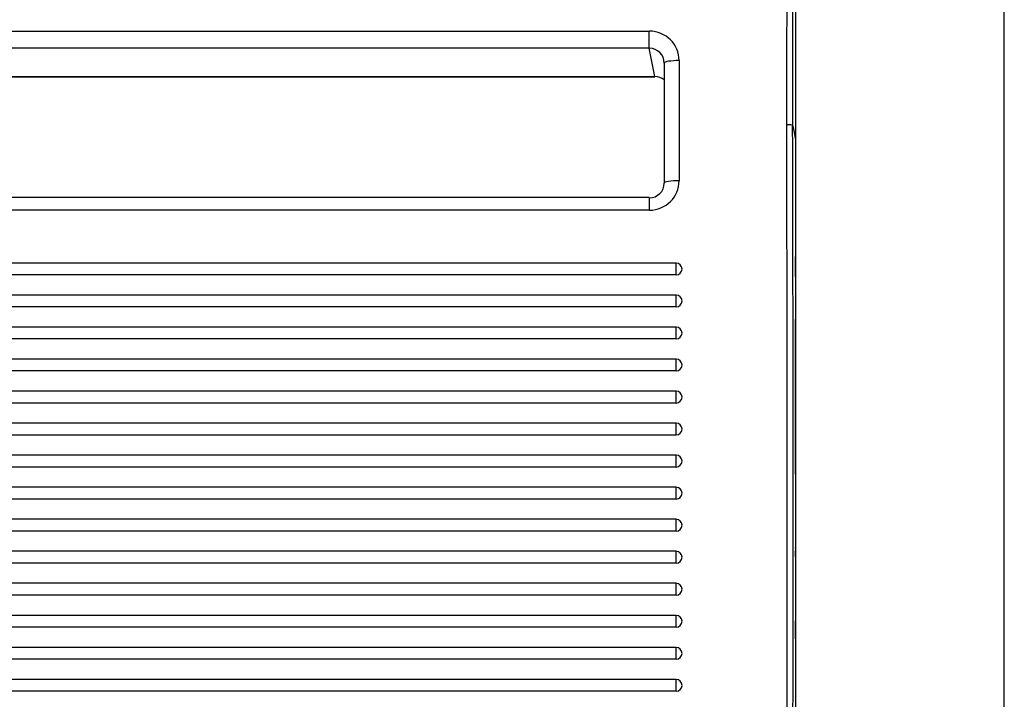
# Model space of a CAD drawing. Units: millimetres. Extents: x 0 to 356, y 0 to 204.
# Drawn here: x 139 to 152, y 32 to 41 of the extents above; entities that cross this region are included whole.
import ezdxf
from ezdxf import colors
from ezdxf.entities.mleader import LeaderData, LeaderLine
from ezdxf.enums import TextEntityAlignment as Align
from ezdxf.math import Vec2, Vec3

# ---------------------------------------------------------------- set-up
doc = ezdxf.new("R2010")
doc.units = ezdxf.units.MM
for name, color, linetype in [('LIST-08PLAST-720', 7, 'Continuous'), ('PATA-08PLAST-XXX', 7, 'Continuous'), ('Predeterminado', 7, 'Continuous')]:
    doc.layers.add(name, color=color, linetype=linetype)
doc.styles.add('SEACAD_Arial', font='arial.ttf')
doc.dimstyles.new('ISO', dxfattribs={"dimtxt": 3.125, "dimasz": 3.125, "dimexe": 1.5625, "dimexo": 0, "dimgap": 0.78125, "dimtad": 0, "dimdec": 0, "dimlfac": 13.333333, "dimtxsty": 'SEACAD_Arial', "dimblk1": '_SE_FILLED', "dimblk2": '_SE_FILLED', "dimsah": 1, "dimcen": 1.5625, "dimadec": 1, "dimazin": 0, "dimtfac": 0.5, "dimtmove": 0, "dimatfit": 3, "dimfxl": 1, "dimarcsym": 0})

# ---------------------------------------------------------------- blocks, each defined once
blk = doc.blocks.new('SE2')
at = {"layer": 'LIST-08PLAST-720', "color": 7, "linetype": 'Continuous'}
for p, q in [((148.972, 40.899), (148.972, 39.39)), ((96.735, 40.755), (147.135, 40.755)), ((147.135, 40.54), (147.135, 40.755)), ((147.135, 40.54), (96.735, 40.54)), ((147.206, 40.183), (147.135, 40.54)), ((147.322, 40.355), (147.322, 38.845)), ((147.51, 40.385), (147.51, 38.874)), ((96.663, 40.182), (147.206, 40.183)), ((96.663, 40.182), (147.206, 40.182)), ((147.206, 40.183), (147.206, 40.182)), ((147.135, 38.662), (96.735, 38.662)), ((147.135, 38.662), (147.135, 38.504)), ((147.135, 38.504), (96.735, 38.504)), ((147.472, 37.839), (96.397, 37.839)), ((147.472, 37.69), (147.472, 37.839)), ((147.472, 37.69), (96.397, 37.69)), ((147.472, 37.437), (96.397, 37.437)), ((147.472, 37.288), (147.472, 37.437)), ((147.472, 37.288), (96.397, 37.288)), ((147.472, 37.034), (96.397, 37.034)), ((147.472, 36.885), (147.472, 37.034)), ((147.472, 36.885), (96.397, 36.885)), ((147.472, 36.631), (96.397, 36.631)), ((147.472, 36.482), (147.472, 36.631)), ((147.472, 36.482), (96.397, 36.482)), ((147.472, 36.228), (96.397, 36.228)), ((147.472, 36.079), (147.472, 36.228)), ((147.472, 36.079), (96.397, 36.079)), ((147.472, 35.826), (96.397, 35.825)), ((147.472, 35.676), (147.472, 35.826)), ((147.472, 35.676), (96.397, 35.676)), ((147.472, 35.423), (96.397, 35.423)), ((147.472, 35.274), (147.472, 35.423)), ((147.472, 35.274), (96.397, 35.274)), ((147.472, 35.02), (96.397, 35.02)), ((147.472, 34.871), (147.472, 35.02)), ((147.472, 34.871), (96.397, 34.871)), ((147.472, 34.617), (96.397, 34.617)), ((147.472, 34.468), (147.472, 34.617)), ((147.472, 34.468), (96.397, 34.468)), ((147.472, 34.214), (96.397, 34.214)), ((147.472, 34.065), (147.472, 34.214)), ((148.972, 34.252), (148.972, 34.256)), ((148.972, 34.194), (148.972, 34.221)), ((148.972, 34.148), (148.972, 34.194)), ((147.472, 34.065), (96.397, 34.065)), ((147.472, 33.812), (96.397, 33.812)), ((147.472, 33.662), (147.472, 33.812)), ((147.472, 33.662), (96.397, 33.662)), ((147.472, 33.409), (96.397, 33.409)), ((147.472, 33.26), (147.472, 33.409)), ((148.972, 33.114), (148.972, 33.341)), ((147.472, 33.26), (96.397, 33.26)), ((147.472, 33.006), (96.397, 33.006)), ((147.472, 32.857), (147.472, 33.006)), ((147.472, 32.857), (96.397, 32.857)), ((147.472, 32.603), (96.397, 32.603)), ((147.472, 32.454), (147.472, 32.603)), ((147.472, 32.454), (96.397, 32.454))]:
    blk.add_line(p, q, dxfattribs=at)
for centre, radius, start, end in [((-1231.663, 44.091), 1380.533, 359.81275, 0.175667), ((-1345.001, 44.083), 1493.945, 359.826834, 0.16224), ((-1486.44, 34.855), 1635.309, 359.846299, 0.165528), ((-1632.648, 34.836), 1781.591, 359.859167, 0.152189), ((147.472, 37.764), 0.075, 0, 90), ((996.018, 36.165), 847.048, 179.898282, 180.10944), ((147.472, 37.362), 0.075, 0, 90), ((147.472, 36.959), 0.075, 0, 90), ((147.472, 36.556), 0.075, 0, 90), ((147.472, 36.153), 0.075, 0, 90), ((147.472, 35.751), 0.075, 0, 90), ((147.472, 35.348), 0.075, 0, 90), ((147.472, 34.945), 0.075, 0, 90), ((147.472, 34.542), 0.075, 0, 90), ((152.822, 34.472), 3.851, 178.8712, 181.4153), ((147.472, 34.139), 0.075, 0, 90), ((147.472, 33.737), 0.075, 0, 90), ((147.472, 33.334), 0.075, 0, 90), ((147.472, 32.931), 0.075, 0, 90), ((147.472, 32.528), 0.075, 0, 90)]:
    blk.add_arc(centre, radius, start, end, dxfattribs=at)
for centre, major_axis, ratio, start_param, end_param in [((147.135, 40.384), (-0.375, -0.01), 0.98767, 3.114306, 4.684417), ((147.135, 40.355), (0.187, -0.012), 0.983473, 0.061429, 1.63154), ((147.51, 40.355), (0.187, 0), 0.156434, 1.570796, 3.141593), ((147.206, 39.998), (-0.188, 0.003), 0.986046, 4.06114, 4.726366), ((147.135, 38.874), (-0.375, 0.01), 0.98767, 1.59877, 3.168881), ((147.51, 38.845), (0.187, 0), 0.156434, 1.570796, 3.167772), ((147.135, 38.845), (-0.178, 0.059), 0.989754, 1.890456, 3.460567), ((147.472, 37.764), (-0.075, 0), 0.987688, 1.570797, 3.141593), ((147.472, 37.362), (-0.075, 0), 0.987688, 1.570797, 3.141593), ((147.472, 36.959), (-0.075, 0), 0.987688, 1.570797, 3.141593), ((147.472, 36.556), (-0.075, 0), 0.987688, 1.570797, 3.141593), ((147.472, 36.153), (-0.075, 0), 0.987688, 1.570797, 3.141593), ((147.472, 35.751), (-0.075, 0), 0.987688, 1.570797, 3.141593), ((147.472, 35.348), (-0.075, 0), 0.987688, 1.570797, 3.141593), ((147.472, 34.945), (-0.075, 0), 0.987688, 1.570797, 3.141593), ((147.472, 34.542), (-0.075, 0), 0.987688, 1.570797, 3.141593), ((147.472, 34.139), (-0.075, 0), 0.987688, 1.570797, 3.141593), ((147.472, 33.737), (-0.075, 0), 0.987688, 1.570797, 3.141593), ((147.472, 33.334), (-0.075, 0), 0.987688, 1.570797, 3.141593), ((147.472, 32.931), (-0.075, 0), 0.987688, 1.570797, 3.141593), ((147.472, 32.528), (-0.075, 0), 0.987688, 1.570797, 3.141593)]:
    blk.add_ellipse(centre, major_axis=major_axis, ratio=ratio, start_param=start_param, end_param=end_param, dxfattribs=at)
for points, knots in [([(148.937, 39.568), (148.936, 39.571), (148.928, 39.574), (148.901, 39.578), (148.881, 39.579), (148.862, 39.579)], [0, 0, 0, 0, 0.5, 0.5, 1, 1, 1, 1]), ([(148.937, 39.568), (148.943, 39.538), (148.949, 39.509), (148.961, 39.449), (148.967, 39.419), (148.972, 39.39)], [0, 0, 0, 0, 0.5, 0.5, 1, 1, 1, 1]), ([(148.972, 37.669), (148.972, 37.688), (148.972, 37.707), (148.972, 37.744), (148.972, 37.761), (148.972, 37.794), (148.972, 37.81), (148.972, 37.839), (148.972, 37.852), (148.972, 37.875), (148.972, 37.885), (148.972, 37.902), (148.972, 37.908), (148.972, 37.918), (148.972, 37.921), (148.972, 37.923), (148.972, 37.922), (148.972, 37.919)], [0, 0, 0, 0, 0.125, 0.125, 0.25, 0.25, 0.375, 0.375, 0.5, 0.5, 0.625, 0.625, 0.75, 0.75, 0.875, 0.875, 1, 1, 1, 1])]:
    blk.add_open_spline(points, degree=3, knots=knots, dxfattribs=at)
blk.add_open_spline([(148.972, 39.39), (148.972, 38.9), (148.972, 38.41), (148.972, 37.921)], degree=3, dxfattribs=at)
at = {"layer": 'PATA-08PLAST-XXX', "color": 7, "linetype": 'Continuous'}
for p, q in [((148.972, 64.234), (148.972, 30.46)), ((151.597, 30.472), (151.597, 49.055))]:
    blk.add_line(p, q, dxfattribs=at)
blk = doc.blocks.new('DMBLK41')
at = {"layer": 'Predeterminado', "linetype": 'Continuous'}
for points in [[(81.891, 45.515), (82.933, 45.515), (82.412, 48.64)], [(81.891, 22.861), (82.412, 19.736), (82.933, 22.861)]]:
    blk.add_hatch(color=7, dxfattribs=at).paths.add_polyline_path(points)
at = {"layer": 'Predeterminado', "color": 7, "linetype": 'Continuous'}
for p, q in [((95.008, 48.64), (80.85, 48.64)), ((82.412, 38.95), (82.412, 48.64)), ((82.412, 19.736), (82.412, 29.426)), ((95.009, 19.736), (80.85, 19.736))]:
    blk.add_line(p, q, dxfattribs=at)
at = {"layer": 'Predeterminado', "color": 7, "linetype": 'Continuous', "style": 'SEACAD_Arial'}
blk.add_text('385', height=3.125, rotation=90, dxfattribs=at).set_placement((80.85, 30.52), align=Align.TOP_LEFT)
blk = doc.blocks.new('_SE_FILLED')
at = {"color": 0}
blk.add_line((0, 0), (-1, 0), dxfattribs=at)
blk.add_solid([(0, 0), (-1, -0.1665), (-1, 0.1665), (0, 0)], dxfattribs=at)
blk = doc.blocks.new('_DOT')
at = {"color": 0}
blk.add_line((0, 0), (-1, 0), dxfattribs=at)
at = {"color": 0, "const_width": 0.333}
blk.add_lwpolyline([(-0.1665, 0, 1), (0.1665, 0, 1)], format="xyb", close=True, dxfattribs=at)

msp = doc.modelspace()

# ---------------------------------------------------------------- block references
at = {"layer": 'Predeterminado'}
msp.add_blockref('SE2', (0, 0), dxfattribs=at)

# ---------------------------------------------------------------- dimensions: what is measured, and where the dimension line sits
at = {"layer": 'Predeterminado', "color": 7, "linetype": 'Continuous'}
dim = msp.add_linear_dim(base=(82.41232, 19.7364), p1=(148.86446, 19.7364), p2=(148.86278, 48.63995), angle=90.003332, text='\\A1;<>', dimstyle='ISO', dxfattribs=at)
dim.commit()
dim.dimension.update_dxf_attribs({"geometry": 'DMBLK41', "text_midpoint": (82.41232, 34.18817), "dimtype": 161})

# ---------------------------------------------------------------- leaders
ml = msp.add_multileader_mtext('Standard', dxfattribs=at)
ml.set_content('{\\pxsm0.9;\\fCalibri|b0||i0||c0|p34;\\W1.;Documento no contractual - Document no contractual - Non-contractual document - Non-contractual document - Documento não contratual\\P}', color=256)
ml.set_leader_properties()
ml.set_arrow_properties(name='DOT')
ml.build(insert=Vec2(0, 0))
ml.multileader.update_dxf_attribs({"leader_type": 0, "has_text_frame": 1, "dogleg_length": 0, "arrow_head_size": 1.8})
ctx = ml.context
ctx.base_point, ctx.char_height, ctx.arrow_head_size, ctx.plane_x_axis, ctx.plane_y_axis = Vec3(306.22662, 35.13378), 1.8, 1.8, Vec3(0, 1), Vec3(-1, 0)
notes = []
notes.append((ctx, [(0, (0, 0, 0), (0, 0), (1, 0), 1, [])]))
ctx.mtext.insert, ctx.mtext.text_direction, ctx.mtext.rotation = Vec3(305.32662, 37.13378), Vec3(0, 1), 1.57079633
ml = msp.add_multileader_mtext('Standard', dxfattribs=at)
ml.set_content('{\\pxsm0.9;\\fArial TUR|b0||i0||c0|p34;\\W1.;Banco 08PLAST, sin apoyabrazos,fabricado en Polipropileno y Poliamida,medidas 1650x595x830 mm,disponible en varios colores.\\P}', color=256)
ml.set_leader_properties()
ml.set_arrow_properties(name='DOT')
ml.build(insert=Vec2(0, 0))
ml.multileader.update_dxf_attribs({"leader_type": 0, "dogleg_length": 0, "arrow_head_size": 2.5})
ctx = ml.context
ctx.base_point, ctx.char_height, ctx.arrow_head_size = Vec3(6.63944, 192.26358), 2.5, 2.5
notes.append((ctx, [(0, (0, 0, 0), (0, 0), (1, 0), 1, [])]))
ctx.mtext.insert = Vec3(8.63944, 193.51358)
for ctx, leaders in notes:
    for number, flags, end, landing, length, lines in leaders:
        leader = LeaderData()
        leader.index, (leader.has_last_leader_line, leader.has_dogleg_vector, leader.attachment_direction) = number, flags
        leader.last_leader_point, leader.dogleg_vector, leader.dogleg_length = Vec3(end), Vec3(landing), length
        for number, points, colour, breaks in lines:
            line = LeaderLine()
            line.index, line.vertices, line.color, line.breaks = number, Vec3.list(points), colors.encode_raw_color(colour), breaks
            leader.lines.append(line)
        ctx.leaders.append(leader)

doc.saveas('drawing.dxf')
